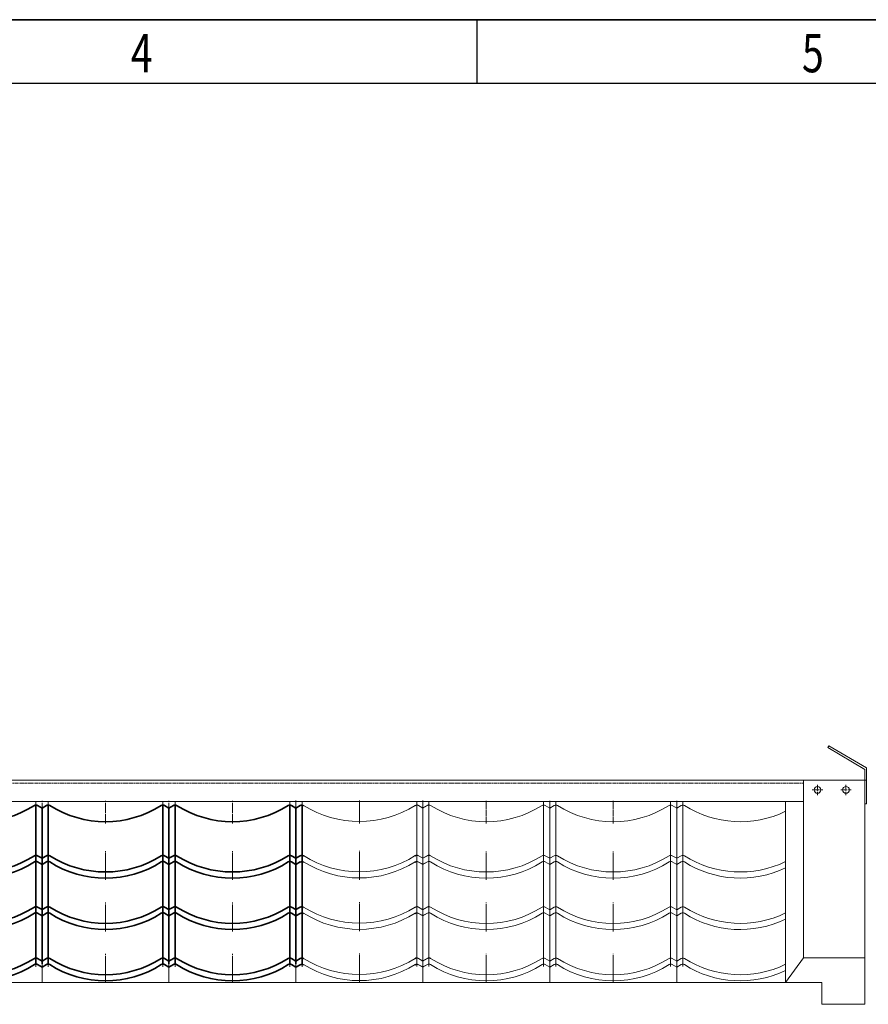
# Model space of a CAD drawing. Units: millimetres. Extents: x 154004 to 344786, y -265220 to -14660.
# Drawn here: x 313773 to 315863, y -213705 to -211280 of the extents above; entities that cross this region are included whole.
import ezdxf
from ezdxf.enums import TextEntityAlignment as Align

# ---------------------------------------------------------------- set-up
doc = ezdxf.new("R2010")
doc.units = ezdxf.units.MM
doc.linetypes.add('点画线', pattern=[18, 12, -2, 2, -2])
doc.linetypes.add('虚线', pattern=[2, 1, -1])
for name, color, linetype, lineweight in [('CDRAFT0', 7, 'Continuous', 35), ('中心线层', 1, '点画线', 18), ('打印', 7, 'Continuous', 15), ('虚线层', 6, '虚线', 18)]:
    doc.layers.add(name, color=color, linetype=linetype, lineweight=lineweight)
for name, color, linetype in [('TKW_$TS', 7, 'Continuous'), ('TKX_$TS', 7, 'Continuous'), ('TKZ_$TS', 7, 'Continuous')]:
    doc.layers.add(name, color=color, linetype=linetype)
doc.styles.add('JHEDI_样式2', font='simhei.ttf', dxfattribs={"width": 0.75})

# ---------------------------------------------------------------- blocks, each defined once
blk = doc.blocks.new('A$C55507684')
blk.add_line((830, 584, 31.17), (50, 584, 31.17))
at = {"layer": 'TKW_$TS', "color": 7}
blk.add_line((840, 594, 31.17), (0, 594, 31.17), dxfattribs=at)
at = {"layer": 'TKX_$TS'}
blk.add_line((420, 584, 31.17), (420, 594, 31.17), dxfattribs=at)
at = {"layer": '打印', "color": 5, "linetype": 'Continuous', "lineweight": -3, "elevation": 31.17}
blk.add_lwpolyline([(0, 594), (840, 594), (840, 0), (0, 0)], close=True, dxfattribs=at)
at = {"layer": 'TKZ_$TS', "style": 'JHEDI_样式2', "width": 0.75}
for s, p in [('4', (367.5, 588, 31.17)), ('5', (472.5, 588, 31.17))]:
    blk.add_text(s, height=6, dxfattribs=at).set_placement(p, align=Align.MIDDLE)
blk = doc.blocks.new('*X443')
at = {"layer": 'CDRAFT0'}
for p, q in [((-527.5, 242), (-527.5, -16.4)), ((-524.4, 241.4), (-517.5, 237.5)), ((-510.1, 241.7), (-517.5, 237.5)), ((-507.5, 242.3), (-507.5, -16.4)), ((-320.5, 242.3), (-320.5, -16.4)), ((-317.9, 241.7), (-310.5, 237.5)), ((-303.1, 241.7), (-310.5, 237.5)), ((-300.5, 242.3), (-300.5, -16.4)), ((-113.5, 242.3), (-113.5, -16.4)), ((-110.9, 241.7), (-103.5, 237.5)), ((-96.1, 241.7), (-103.5, 237.5)), ((-93.5, 242.3), (-93.5, -16.4)), ((93.5, 242.3), (93.5, -16.4)), ((96.1, 241.7), (103.5, 237.5)), ((110.9, 241.7), (103.5, 237.5)), ((113.5, 242.3), (113.5, -16.4)), ((300.5, 242.3), (300.5, -16.4)), ((303.1, 241.7), (310.5, 237.5)), ((317.4, 241.4), (310.5, 237.5)), ((320.5, 242), (320.5, -16.4)), ((-517.5, 237.5), (-517.5, -16.4)), ((-310.5, 237.5), (-310.5, -16.4)), ((-103.5, 237.5), (-103.5, -16.4)), ((103.5, 237.5), (103.5, -16.4)), ((310.5, 237.5), (310.5, -16.4)), ((-524.4, 159.5), (-517.5, 155.5)), ((-524.4, 149.5), (-517.5, 145.5)), ((-510.1, 159.7), (-517.5, 155.5)), ((-510.1, 149.7), (-517.5, 145.5)), ((-317.9, 159.7), (-310.5, 155.5)), ((-317.9, 149.7), (-310.5, 145.5)), ((-303.1, 159.7), (-310.5, 155.5)), ((-303.1, 149.7), (-310.5, 145.5)), ((-110.9, 159.7), (-103.5, 155.5)), ((-110.9, 149.7), (-103.5, 145.5)), ((-96.1, 159.7), (-103.5, 155.5)), ((-96.1, 149.7), (-103.5, 145.5)), ((96.1, 159.7), (103.5, 155.5)), ((96.1, 149.7), (103.5, 145.5)), ((110.9, 159.7), (103.5, 155.5)), ((110.9, 149.7), (103.5, 145.5)), ((303.1, 159.7), (310.5, 155.5)), ((303.1, 149.7), (310.5, 145.5)), ((317.4, 159.5), (310.5, 155.5)), ((317.4, 149.5), (310.5, 145.5)), ((-524.4, 75.7), (-517.5, 71.8)), ((-524.4, 65.7), (-517.5, 61.8)), ((-510.1, 75.9), (-517.5, 71.8)), ((-510.1, 65.9), (-517.5, 61.8)), ((-317.9, 75.9), (-310.5, 71.8)), ((-317.9, 65.9), (-310.5, 61.8)), ((-303.1, 75.9), (-310.5, 71.8)), ((-303.1, 65.9), (-310.5, 61.8)), ((-110.9, 75.9), (-103.5, 71.8)), ((-110.9, 65.9), (-103.5, 61.8)), ((-96.1, 75.9), (-103.5, 71.8)), ((-96.1, 65.9), (-103.5, 61.8)), ((96.1, 75.9), (103.5, 71.8)), ((96.1, 65.9), (103.5, 61.8)), ((110.9, 75.9), (103.5, 71.8)), ((110.9, 65.9), (103.5, 61.8)), ((303.1, 75.9), (310.5, 71.8)), ((303.1, 65.9), (310.5, 61.8)), ((317.4, 75.7), (310.5, 71.8)), ((317.4, 65.7), (310.5, 61.8)), ((-524.4, -7.9), (-517.5, -11.9)), ((-510.1, -7.7), (-517.5, -11.9)), ((-317.9, -7.7), (-310.5, -11.9)), ((-303.1, -7.7), (-310.5, -11.9)), ((-110.9, -7.7), (-103.5, -11.9)), ((-96.1, -7.7), (-103.5, -11.9)), ((96.1, -7.7), (103.5, -11.9)), ((110.9, -7.7), (103.5, -11.9)), ((303.1, -7.7), (310.5, -11.9)), ((317.4, -7.9), (310.5, -11.9)), ((-524.4, -17.9), (-517.5, -21.9)), ((-510.1, -17.7), (-517.5, -21.9)), ((-317.9, -17.7), (-310.5, -21.9)), ((-303.1, -17.7), (-310.5, -21.9)), ((-110.9, -17.7), (-103.5, -21.9)), ((-96.1, -17.7), (-103.5, -21.9)), ((96.1, -17.7), (103.5, -21.9)), ((110.9, -17.7), (103.5, -21.9)), ((303.1, -17.7), (310.5, -21.9)), ((317.4, -17.9), (310.5, -21.9))]:
    blk.add_line(p, q, dxfattribs=at)
for centre, radius, start, end in [((-526.9, 237.1), 5, 60.3591, 130.3829), ((-507.7, 237.3), 5, 57.6645, 119.6409), ((-414, 385.3), 170.1, 237.6645, 302.3355), ((-320.3, 237.3), 5, 60.3591, 122.3355), ((-300.7, 237.3), 5, 57.6645, 119.6409), ((-207, 385.3), 170.1, 237.6645, 302.3355), ((-113.3, 237.3), 5, 60.3591, 122.3355), ((-93.7, 237.3), 5, 57.6645, 119.6409), ((0, 385.3), 170.1, 237.6645, 302.3355), ((93.7, 237.3), 5, 60.3591, 122.3355), ((113.3, 237.3), 5, 57.6645, 119.6408), ((207, 385.3), 170.1, 237.6645, 302.3355), ((300.7, 237.3), 5, 60.3591, 122.3355), ((319.9, 237.1), 5, 49.6171, 119.6409), ((-526.9, 155.1), 5, 60.3591, 130.3829), ((-526.9, 145.1), 5, 60.3591, 130.3829), ((-507.7, 155.4), 5, 57.6645, 119.6409), ((-507.7, 145.4), 5, 57.6645, 119.6409), ((-414, 303.3), 170.1, 237.6645, 302.3355), ((-414, 293.3), 170.1, 237.6645, 302.3355), ((-320.3, 155.4), 5, 60.3591, 122.3355), ((-320.3, 145.4), 5, 60.3591, 122.3355), ((-300.7, 155.4), 5, 57.6645, 119.6409), ((-300.7, 145.4), 5, 57.6645, 119.6409), ((-207, 303.3), 170.1, 237.6645, 302.3355), ((-207, 293.3), 170.1, 237.6645, 302.3355), ((-113.3, 155.4), 5, 60.3591, 122.3355), ((-113.3, 145.4), 5, 60.3591, 122.3355), ((-93.7, 155.4), 5, 57.6645, 119.6409), ((-93.7, 145.4), 5, 57.6645, 119.6409), ((0, 303.3), 170.1, 237.6645, 302.3355), ((0, 293.3), 170.1, 237.6645, 302.3355), ((93.7, 155.4), 5, 60.3591, 122.3355), ((93.7, 145.4), 5, 60.3591, 122.3355), ((113.3, 155.4), 5, 57.6645, 119.6408), ((113.3, 145.4), 5, 57.6645, 119.6408), ((207, 303.3), 170.1, 237.6645, 302.3355), ((207, 293.3), 170.1, 237.6645, 302.3355), ((300.7, 155.4), 5, 60.3591, 122.3355), ((300.7, 145.4), 5, 60.3591, 122.3355), ((319.9, 155.1), 5, 49.6171, 119.6409), ((319.9, 145.1), 5, 49.6171, 119.6409), ((-526.9, 71.4), 5, 60.3591, 130.3829), ((-526.9, 61.4), 5, 60.3591, 130.3829), ((-507.7, 71.6), 5, 57.6645, 119.6409), ((-507.7, 61.6), 5, 57.6645, 119.6409), ((-414, 219.6), 170.1, 237.6645, 302.3355), ((-414, 209.6), 170.1, 237.6645, 302.3355), ((-320.3, 71.6), 5, 60.3591, 122.3355), ((-320.3, 61.6), 5, 60.3591, 122.3355), ((-300.7, 71.6), 5, 57.6645, 119.6409), ((-300.7, 61.6), 5, 57.6645, 119.6409), ((-207, 219.6), 170.1, 237.6645, 302.3355), ((-207, 209.6), 170.1, 237.6645, 302.3355), ((-113.3, 71.6), 5, 60.3591, 122.3355), ((-113.3, 61.6), 5, 60.3591, 122.3355), ((-93.7, 71.6), 5, 57.6645, 119.6409), ((-93.7, 61.6), 5, 57.6645, 119.6409), ((0, 219.6), 170.1, 237.6645, 302.3355), ((0, 209.6), 170.1, 237.6645, 302.3355), ((93.7, 71.6), 5, 60.3591, 122.3355), ((93.7, 61.6), 5, 60.3591, 122.3355), ((113.3, 71.6), 5, 57.6645, 119.6408), ((113.3, 61.6), 5, 57.6645, 119.6408), ((207, 219.6), 170.1, 237.6645, 302.3355), ((207, 209.6), 170.1, 237.6645, 302.3355), ((300.7, 71.6), 5, 60.3591, 122.3355), ((300.7, 61.6), 5, 60.3591, 122.3355), ((319.9, 71.4), 5, 49.6171, 119.6409), ((319.9, 61.4), 5, 49.6171, 119.6409), ((-526.9, -12.3), 5, 60.3591, 130.3829), ((-507.7, -12), 5, 57.6645, 119.6409), ((-414, 135.9), 170.1, 237.6645, 302.3355), ((-320.3, -12), 5, 60.3591, 122.3355), ((-300.7, -12), 5, 57.6645, 119.6409), ((-207, 135.9), 170.1, 237.6645, 302.3355), ((-113.3, -12), 5, 60.3591, 122.3355), ((-93.7, -12), 5, 57.6645, 119.6409), ((0, 135.9), 170.1, 237.6645, 302.3355), ((93.7, -12), 5, 60.3591, 122.3355), ((113.3, -12), 5, 57.6645, 119.6408), ((207, 135.9), 170.1, 237.6645, 302.3355), ((300.7, -12), 5, 60.3591, 122.3355), ((319.9, -12.3), 5, 49.6171, 119.6409), ((-526.9, -22.3), 5, 60.3591, 130.3829), ((-507.7, -22), 5, 57.6645, 119.6409), ((-414, 125.9), 170.1, 237.6645, 302.3355), ((-320.3, -22), 5, 60.3591, 122.3355), ((-300.7, -22), 5, 57.6645, 119.6409), ((-207, 125.9), 170.1, 237.6645, 302.3355), ((-113.3, -22), 5, 60.3591, 122.3355), ((-93.7, -22), 5, 57.6645, 119.6409), ((0, 125.9), 170.1, 237.6645, 302.3355), ((93.7, -22), 5, 60.3591, 122.3355), ((113.3, -22), 5, 57.6645, 119.6408), ((207, 125.9), 170.1, 237.6645, 302.3355), ((300.7, -22), 5, 60.3591, 122.3355), ((319.9, -22.3), 5, 49.6171, 119.6409)]:
    blk.add_arc(centre, radius, start, end, dxfattribs=at)
at = {"layer": '中心线层', "linetype": '点画线', "lineweight": 18}
for p, q in [((-527.5, 247.7), (-527.5, 238.2)), ((-507.5, 247.7), (-507.5, 238.2)), ((-320.5, 247.7), (-320.5, 238.2)), ((-310.5, 215.4), (-310.5, 249.4)), ((-310.5, 212.2), (-310.5, 246.2)), ((-300.5, 247.7), (-300.5, 238.2)), ((-113.5, 247.7), (-113.5, 238.2)), ((-103.5, 215.4), (-103.5, 249.4)), ((-103.5, 212.2), (-103.5, 246.2)), ((-93.5, 247.7), (-93.5, 238.2)), ((93.5, 247.7), (93.5, 238.2)), ((103.5, 215.4), (103.5, 249.4)), ((103.5, 212.2), (103.5, 246.2)), ((113.5, 247.7), (113.5, 238.2)), ((300.5, 247.7), (300.5, 238.2)), ((310.5, 215.4), (310.5, 249.4)), ((310.5, 212.2), (310.5, 246.2)), ((320.5, 247.7), (320.5, 238.2)), ((320.5, 247.7), (320.5, 238.2)), ((-527.5, 165.7), (-527.5, 156.2)), ((-507.5, 165.7), (-507.5, 156.2)), ((-320.5, 165.7), (-320.5, 156.2)), ((-310.5, 133.4), (-310.5, 167.4)), ((-310.5, 130.2), (-310.5, 164.2)), ((-300.5, 165.7), (-300.5, 156.2)), ((-113.5, 165.7), (-113.5, 156.2)), ((-103.5, 133.4), (-103.5, 167.4)), ((-103.5, 130.2), (-103.5, 164.2)), ((-93.5, 165.7), (-93.5, 156.2)), ((93.5, 165.7), (93.5, 156.2)), ((103.5, 133.4), (103.5, 167.4)), ((103.5, 130.2), (103.5, 164.2)), ((113.5, 165.7), (113.5, 156.2)), ((300.5, 165.7), (300.5, 156.2)), ((310.5, 133.4), (310.5, 167.4)), ((310.5, 130.2), (310.5, 164.2)), ((320.5, 165.7), (320.5, 156.2)), ((320.5, 165.7), (320.5, 156.2)), ((-527.5, 155.7), (-527.5, 146.2)), ((-507.5, 155.7), (-507.5, 146.2)), ((-320.5, 155.7), (-320.5, 146.2)), ((-310.5, 123.4), (-310.5, 157.4)), ((-310.5, 120.2), (-310.5, 154.2)), ((-300.5, 155.7), (-300.5, 146.2)), ((-113.5, 155.7), (-113.5, 146.2)), ((-103.5, 123.4), (-103.5, 157.4)), ((-103.5, 120.2), (-103.5, 154.2)), ((-93.5, 155.7), (-93.5, 146.2)), ((93.5, 155.7), (93.5, 146.2)), ((103.5, 123.4), (103.5, 157.4)), ((103.5, 120.2), (103.5, 154.2)), ((113.5, 155.7), (113.5, 146.2)), ((300.5, 155.7), (300.5, 146.2)), ((310.5, 123.4), (310.5, 157.4)), ((310.5, 120.2), (310.5, 154.2)), ((320.5, 155.7), (320.5, 146.2)), ((320.5, 155.7), (320.5, 146.2)), ((-527.5, 82), (-527.5, 72.5)), ((-507.5, 82), (-507.5, 72.5)), ((-320.5, 82), (-320.5, 72.5)), ((-310.5, 49.6), (-310.5, 83.6)), ((-310.5, 46.4), (-310.5, 80.4)), ((-300.5, 82), (-300.5, 72.5)), ((-113.5, 82), (-113.5, 72.5)), ((-103.5, 49.6), (-103.5, 83.6)), ((-103.5, 46.4), (-103.5, 80.4)), ((-93.5, 82), (-93.5, 72.5)), ((93.5, 82), (93.5, 72.5)), ((103.5, 49.6), (103.5, 83.6)), ((103.5, 46.4), (103.5, 80.4)), ((113.5, 82), (113.5, 72.5)), ((300.5, 82), (300.5, 72.5)), ((310.5, 49.6), (310.5, 83.6)), ((310.5, 46.4), (310.5, 80.4)), ((320.5, 82), (320.5, 72.5)), ((320.5, 82), (320.5, 72.5)), ((-527.5, 72), (-527.5, 62.5)), ((-507.5, 72), (-507.5, 62.5)), ((-320.5, 72), (-320.5, 62.5)), ((-310.5, 39.6), (-310.5, 73.6)), ((-310.5, 36.4), (-310.5, 70.4)), ((-300.5, 72), (-300.5, 62.5)), ((-113.5, 72), (-113.5, 62.5)), ((-103.5, 39.6), (-103.5, 73.6)), ((-103.5, 36.4), (-103.5, 70.4)), ((-93.5, 72), (-93.5, 62.5)), ((93.5, 72), (93.5, 62.5)), ((103.5, 39.6), (103.5, 73.6)), ((103.5, 36.4), (103.5, 70.4)), ((113.5, 72), (113.5, 62.5)), ((300.5, 72), (300.5, 62.5)), ((310.5, 39.6), (310.5, 73.6)), ((310.5, 36.4), (310.5, 70.4)), ((320.5, 72), (320.5, 62.5)), ((320.5, 72), (320.5, 62.5)), ((-310.5, -34), (-310.5, 0)), ((-103.5, -34), (-103.5, 0)), ((103.5, -34), (103.5, 0)), ((310.5, -34), (310.5, 0)), ((-527.5, -1.7), (-527.5, -11.2)), ((-527.5, -11.7), (-527.5, -21.2)), ((-507.5, -1.7), (-507.5, -11.2)), ((-507.5, -11.7), (-507.5, -21.2)), ((-320.5, -1.7), (-320.5, -11.2)), ((-320.5, -11.7), (-320.5, -21.2)), ((-310.5, -37.2), (-310.5, -3.2)), ((-310.5, -44), (-310.5, -10)), ((-310.5, -47.2), (-310.5, -13.2)), ((-300.5, -1.7), (-300.5, -11.2)), ((-300.5, -11.7), (-300.5, -21.2)), ((-113.5, -1.7), (-113.5, -11.2)), ((-113.5, -11.7), (-113.5, -21.2)), ((-103.5, -37.2), (-103.5, -3.2)), ((-103.5, -44), (-103.5, -10)), ((-103.5, -47.2), (-103.5, -13.2)), ((-93.5, -1.7), (-93.5, -11.2)), ((-93.5, -11.7), (-93.5, -21.2)), ((93.5, -1.7), (93.5, -11.2)), ((93.5, -11.7), (93.5, -21.2)), ((103.5, -37.2), (103.5, -3.2)), ((103.5, -44), (103.5, -10)), ((103.5, -47.2), (103.5, -13.2)), ((113.5, -1.7), (113.5, -11.2)), ((113.5, -11.7), (113.5, -21.2)), ((300.5, -1.7), (300.5, -11.2)), ((300.5, -11.7), (300.5, -21.2)), ((310.5, -37.2), (310.5, -3.2)), ((310.5, -44), (310.5, -10)), ((310.5, -47.2), (310.5, -13.2)), ((320.5, -1.7), (320.5, -11.2)), ((320.5, -1.7), (320.5, -11.2)), ((320.5, -11.7), (320.5, -21.2)), ((320.5, -11.7), (320.5, -21.2))]:
    blk.add_line(p, q, dxfattribs=at)
at = {"layer": '中心线层'}
for p, q in [((-517.5, 215.4), (-517.5, 249.4)), ((-517.5, 212.2), (-517.5, 246.2)), ((-414, 215.4), (-414, 249.4)), ((-414, 212.2), (-414, 246.2)), ((-207, 215.4), (-207, 249.4)), ((-207, 212.2), (-207, 246.2)), ((0, 215.4), (0, 249.4)), ((0, 212.2), (0, 246.2)), ((207, 215.4), (207, 249.4)), ((207, 212.2), (207, 246.2)), ((-517.5, 133.4), (-517.5, 167.4)), ((-517.5, 130.2), (-517.5, 164.2)), ((-414, 133.4), (-414, 167.4)), ((-414, 130.2), (-414, 164.2)), ((-207, 133.4), (-207, 167.4)), ((-207, 130.2), (-207, 164.2)), ((0, 133.4), (0, 167.4)), ((0, 130.2), (0, 164.2)), ((207, 133.4), (207, 167.4)), ((207, 130.2), (207, 164.2)), ((-517.5, 123.4), (-517.5, 157.4)), ((-517.5, 120.2), (-517.5, 154.2)), ((-414, 123.4), (-414, 157.4)), ((-414, 120.2), (-414, 154.2)), ((-207, 123.4), (-207, 157.4)), ((-207, 120.2), (-207, 154.2)), ((0, 123.4), (0, 157.4)), ((0, 120.2), (0, 154.2)), ((207, 123.4), (207, 157.4)), ((207, 120.2), (207, 154.2)), ((-517.5, 49.6), (-517.5, 83.6)), ((-517.5, 46.4), (-517.5, 80.4)), ((-414, 49.6), (-414, 83.6)), ((-414, 46.4), (-414, 80.4)), ((-207, 49.6), (-207, 83.6)), ((-207, 46.4), (-207, 80.4)), ((0, 49.6), (0, 83.6)), ((0, 46.4), (0, 80.4)), ((207, 49.6), (207, 83.6)), ((207, 46.4), (207, 80.4)), ((-517.5, 39.6), (-517.5, 73.6)), ((-517.5, 36.4), (-517.5, 70.4)), ((-414, 39.6), (-414, 73.6)), ((-414, 36.4), (-414, 70.4)), ((-207, 39.6), (-207, 73.6)), ((-207, 36.4), (-207, 70.4)), ((0, 39.6), (0, 73.6)), ((0, 36.4), (0, 70.4)), ((207, 39.6), (207, 73.6)), ((207, 36.4), (207, 70.4)), ((-517.5, -34), (-517.5, 0)), ((-414, -34), (-414, 0)), ((-207, -34), (-207, 0)), ((0, -34), (0, 0)), ((207, -34), (207, 0)), ((-517.5, -37.2), (-517.5, -3.2)), ((-517.5, -44), (-517.5, -10)), ((-517.5, -47.2), (-517.5, -13.2)), ((-414, -37.2), (-414, -3.2)), ((-414, -44), (-414, -10)), ((-414, -47.2), (-414, -13.2)), ((-207, -37.2), (-207, -3.2)), ((-207, -44), (-207, -10)), ((-207, -47.2), (-207, -13.2)), ((0, -37.2), (0, -3.2)), ((0, -44), (0, -10)), ((0, -47.2), (0, -13.2)), ((207, -37.2), (207, -3.2)), ((207, -44), (207, -10)), ((207, -47.2), (207, -13.2))]:
    blk.add_line(p, q, dxfattribs=at)

msp = doc.modelspace()

# ---------------------------------------------------------------- linework, layer by layer
at = {"layer": 'CDRAFT0', "color": 0, "lineweight": 18}
for p, q in [((315766.4738, -213068.22043), (315763.4124, -213072.60567)), ((315763.4124, -213072.60567), (315855.08879, -213126.22147)), ((315859.01724, -213122.08445), (315766.4738, -213068.22043)), ((315859.01724, -213152.66542), (315859.01724, -213122.08445)), ((315855.08879, -213126.22147), (315855.08879, -213152.66542)), ((310490.43244, -213152.66542), (313783.58614, -213152.66542)), ((315854.48507, -213152.66542), (313783.58614, -213152.66542)), ((315703.41293, -213590.17374), (315703.41293, -213152.66542)), ((315854.48507, -213704.20777), (315854.48507, -213152.66542)), ((315854.48507, -213152.66542), (315854.48507, -213199.61816)), ((315854.48507, -213152.66542), (315859.01724, -213152.66542)), ((315859.01724, -213152.66542), (315859.01724, -213211.24319)), ((310641.50458, -213205.10922), (315703.41293, -213205.10922)), ((314438.08608, -213213.9404), (314438.08608, -213604.38342)), ((314442.72714, -213214.8744), (314453.1933, -213220.82988)), ((314464.31855, -213214.49936), (314453.1933, -213220.82988)), ((314453.1933, -213220.82988), (314453.1933, -213604.38342)), ((314468.30051, -213213.51493), (314468.30051, -213604.38342)), ((314750.80542, -213213.51493), (314750.80542, -213604.38342)), ((314750.80542, -213214.36588), (314750.80542, -213604.8089)), ((314754.78739, -213214.49936), (314765.91264, -213220.82988)), ((314755.44648, -213215.29987), (314765.91264, -213221.25535)), ((314777.03789, -213214.49936), (314765.91264, -213220.82988)), ((314777.03789, -213214.92483), (314765.91264, -213221.25535)), ((314765.91264, -213220.82988), (314765.91264, -213604.38342)), ((314765.91264, -213221.25535), (314765.91264, -213604.8089)), ((314781.01985, -213213.51493), (314781.01985, -213604.38342)), ((314781.01985, -213213.9404), (314781.01985, -213604.8089)), ((315063.52477, -213213.9404), (315063.52477, -213604.8089)), ((315067.50673, -213214.92483), (315078.63198, -213221.25535)), ((315089.75723, -213214.92483), (315078.63198, -213221.25535)), ((315078.63198, -213221.25535), (315078.63198, -213604.8089)), ((315093.7392, -213213.9404), (315093.7392, -213604.8089)), ((315376.24411, -213213.9404), (315376.24411, -213604.8089)), ((315380.22607, -213214.92483), (315391.35132, -213221.25535)), ((315402.47658, -213214.92483), (315391.35132, -213221.25535)), ((315391.35132, -213221.25535), (315391.35132, -213604.8089)), ((315406.45854, -213213.9404), (315406.45854, -213604.8089)), ((315659.46354, -213651.15269), (315659.46354, -213205.10922)), ((315859.01724, -213211.24319), (315854.48507, -213211.24319)), ((314442.72714, -213338.70077), (314453.1933, -213344.65625)), ((314464.31855, -213338.32573), (314453.1933, -213344.65625)), ((314754.78739, -213338.32573), (314765.91264, -213344.65625)), ((314755.44648, -213339.12625), (314765.91264, -213345.08173)), ((314777.03789, -213338.32573), (314765.91264, -213344.65625)), ((314777.03789, -213338.75121), (314765.91264, -213345.08173)), ((315067.50673, -213338.75121), (315078.63198, -213345.08173)), ((315089.75723, -213338.75121), (315078.63198, -213345.08173)), ((315380.22607, -213338.75121), (315391.35132, -213345.08173)), ((315402.47658, -213338.75121), (315391.35132, -213345.08173)), ((314442.72714, -213353.80799), (314453.1933, -213359.76347)), ((314464.31855, -213353.43295), (314453.1933, -213359.76347)), ((314754.78739, -213353.43295), (314765.91264, -213359.76347)), ((314755.44648, -213354.23346), (314765.91264, -213360.18894)), ((314777.03789, -213353.43295), (314765.91264, -213359.76347)), ((314777.03789, -213353.85842), (314765.91264, -213360.18894)), ((315067.50673, -213353.85842), (315078.63198, -213360.18894)), ((315089.75723, -213353.85842), (315078.63198, -213360.18894)), ((315380.22607, -213353.85842), (315391.35132, -213360.18894)), ((315402.47658, -213353.85842), (315391.35132, -213360.18894)), ((314442.72714, -213465.23583), (314453.1933, -213471.19131)), ((314442.72714, -213480.34305), (314453.1933, -213486.29853)), ((314464.31855, -213464.86079), (314453.1933, -213471.19131)), ((314464.31855, -213479.96801), (314453.1933, -213486.29853)), ((314754.78739, -213464.86079), (314765.91264, -213471.19131)), ((314754.78739, -213479.96801), (314765.91264, -213486.29853)), ((314755.44648, -213465.66131), (314765.91264, -213471.61679)), ((314755.44648, -213480.76852), (314765.91264, -213486.724)), ((314777.03789, -213464.86079), (314765.91264, -213471.19131)), ((314777.03789, -213465.28627), (314765.91264, -213471.61679)), ((314777.03789, -213479.96801), (314765.91264, -213486.29853)), ((314777.03789, -213480.39348), (314765.91264, -213486.724)), ((315067.50673, -213465.28627), (315078.63198, -213471.61679)), ((315067.50673, -213480.39348), (315078.63198, -213486.724)), ((315089.75723, -213465.28627), (315078.63198, -213471.61679)), ((315089.75723, -213480.39348), (315078.63198, -213486.724)), ((315380.22607, -213465.28627), (315391.35132, -213471.61679)), ((315380.22607, -213480.39348), (315391.35132, -213486.724)), ((315402.47658, -213465.28627), (315391.35132, -213471.61679)), ((315402.47658, -213480.39348), (315391.35132, -213486.724)), ((314442.72714, -213591.59339), (314453.1933, -213597.54887)), ((314442.72714, -213606.7006), (314453.1933, -213612.65608)), ((314464.31855, -213591.21835), (314453.1933, -213597.54887)), ((314464.31855, -213606.32556), (314453.1933, -213612.65608)), ((314754.78739, -213591.21835), (314765.91264, -213597.54887)), ((314754.78739, -213606.32556), (314765.91264, -213612.65608)), ((314755.44648, -213592.01886), (314765.91264, -213597.97434)), ((314755.44648, -213607.12607), (314765.91264, -213613.08155)), ((314777.03789, -213591.21835), (314765.91264, -213597.54887)), ((314777.03789, -213591.64382), (314765.91264, -213597.97434)), ((314777.03789, -213606.32556), (314765.91264, -213612.65608)), ((314777.03789, -213606.75103), (314765.91264, -213613.08155)), ((315067.50673, -213591.64382), (315078.63198, -213597.97434)), ((315067.50673, -213606.75104), (315078.63198, -213613.08155)), ((315089.75723, -213591.64382), (315078.63198, -213597.97434)), ((315089.75723, -213606.75104), (315078.63198, -213613.08155)), ((315380.22607, -213591.64382), (315391.35132, -213597.97434)), ((315380.22607, -213606.75103), (315391.35132, -213613.08155)), ((315402.47658, -213591.64382), (315391.35132, -213597.97434)), ((315402.47658, -213606.75103), (315391.35132, -213613.08155)), ((315659.46354, -213651.15269), (315703.41293, -213590.17374)), ((315854.48507, -213590.17374), (315703.41293, -213590.17374)), ((315748.73457, -213651.15269), (310596.18294, -213651.15269)), ((315748.73457, -213651.15269), (315748.73457, -213704.20777)), ((315854.48507, -213704.20777), (315748.73457, -213704.20777))]:
    msp.add_line(p, q, dxfattribs=at)
for centre in [(315738.27751, -213176.66368), (315808.38976, -213176.66368)]:
    msp.add_circle(centre, 8.32559, dxfattribs=at)
for centre, radius, start, end in [((314438.99141, -213221.43956), 7.55361, 60.35914684, 130.38288388), ((314468.05427, -213221.06452), 7.55361, 57.66449139, 119.64085781), ((314609.55297, -212997.54248), 256.99126, 237.6644984, 302.33550167), ((314751.71075, -213221.86503), 7.55361, 60.35914684, 130.38288388), ((314751.05166, -213221.06452), 7.55361, 60.35914646, 122.3354971), ((314780.77361, -213221.06452), 7.55361, 57.6645029, 119.64085354), ((314780.77361, -213221.48999), 7.55361, 57.66449139, 119.64085781), ((314922.27231, -212997.96795), 256.99126, 237.6644984, 302.33550167), ((315063.77101, -213221.49), 7.55361, 60.35914646, 122.3354971), ((315093.49296, -213221.49), 7.55361, 57.6645029, 119.64085354), ((315234.99165, -212997.96795), 256.99126, 237.66449833, 302.3355016), ((315376.49035, -213221.48999), 7.55361, 60.35914219, 122.33550861), ((315406.2123, -213221.48999), 7.55361, 57.66449139, 119.6408578), ((315547.711, -212997.96795), 256.99126, 237.6644984, 295.7757236), ((314438.99141, -213345.26593), 7.55361, 60.35914684, 130.38288388), ((314468.05427, -213344.89089), 7.55361, 57.66449139, 119.64085781), ((314609.55297, -213121.36885), 256.99126, 237.6644984, 302.33550167), ((314751.71075, -213345.69141), 7.55361, 60.35914684, 130.38288388), ((314751.05166, -213344.8909), 7.55361, 60.35914646, 122.3354971), ((314780.77361, -213344.8909), 7.55361, 57.6645029, 119.64085354), ((314780.77361, -213345.31637), 7.55361, 57.66449139, 119.64085781), ((314922.27231, -213121.79433), 256.99126, 237.6644984, 302.33550167), ((315063.77101, -213345.31637), 7.55361, 60.35914646, 122.3354971), ((315093.49296, -213345.31637), 7.55361, 57.6645029, 119.64085354), ((315234.99165, -213121.79433), 256.99126, 237.66449833, 302.3355016), ((315376.49035, -213345.31637), 7.55361, 60.35914219, 122.33550861), ((315406.2123, -213345.31637), 7.55361, 57.66449139, 119.6408578), ((315547.711, -213121.79433), 256.99126, 237.6644984, 295.7757236), ((314438.99141, -213360.37315), 7.55361, 60.35914684, 130.38288388), ((314468.05427, -213359.99811), 7.55361, 57.66449139, 119.64085781), ((314609.55297, -213136.47607), 256.99126, 237.6644984, 302.33550167), ((314751.71075, -213360.79862), 7.55361, 60.35914684, 130.38288388), ((314751.05166, -213359.99811), 7.55361, 60.35914646, 122.3354971), ((314780.77361, -213359.99811), 7.55361, 57.6645029, 119.64085354), ((314780.77361, -213360.42358), 7.55361, 57.66449139, 119.64085781), ((314922.27231, -213136.90154), 256.99126, 237.6644984, 302.33550167), ((315063.77101, -213360.42358), 7.55361, 60.35914646, 122.3354971), ((315093.49296, -213360.42358), 7.55361, 57.6645029, 119.64085354), ((315234.99165, -213136.90154), 256.99126, 237.66449833, 302.3355016), ((315376.49035, -213360.42358), 7.55361, 60.35914219, 122.33550861), ((315406.2123, -213360.42358), 7.55361, 57.66449139, 119.6408578), ((315547.711, -213136.90154), 256.99126, 237.6644984, 295.7757236), ((314438.99141, -213471.80099), 7.55361, 60.35914684, 130.38288388), ((314438.99141, -213486.90821), 7.55361, 60.35914684, 130.38288388), ((314468.05427, -213471.42595), 7.55361, 57.66449139, 119.64085781), ((314468.05427, -213486.53317), 7.55361, 57.66449139, 119.64085781), ((314609.55297, -213247.90391), 256.99126, 237.6644984, 302.33550167), ((314609.55297, -213263.01113), 256.99126, 237.6644984, 302.33550167), ((314751.71075, -213472.22647), 7.55361, 60.35914684, 130.38288388), ((314751.71075, -213487.33368), 7.55361, 60.35914684, 130.38288388), ((314751.05166, -213471.42595), 7.55361, 60.35914646, 122.3354971), ((314751.05166, -213486.53317), 7.55361, 60.35914646, 122.3354971), ((314780.77361, -213471.42595), 7.55361, 57.6645029, 119.64085354), ((314780.77361, -213471.85143), 7.55361, 57.66449139, 119.64085781), ((314780.77361, -213486.53317), 7.55361, 57.6645029, 119.64085354), ((314780.77361, -213486.95864), 7.55361, 57.66449139, 119.64085781), ((314922.27231, -213248.32938), 256.99126, 237.6644984, 302.33550167), ((314922.27231, -213263.4366), 256.99126, 237.6644984, 302.33550167), ((315063.77101, -213471.85143), 7.55361, 60.35914646, 122.3354971), ((315063.77101, -213486.95864), 7.55361, 60.35914646, 122.3354971), ((315093.49296, -213471.85143), 7.55361, 57.6645029, 119.64085354), ((315093.49296, -213486.95864), 7.55361, 57.6645029, 119.64085354), ((315234.99165, -213248.32938), 256.99126, 237.66449833, 302.3355016), ((315234.99165, -213263.4366), 256.99126, 237.66449833, 302.3355016), ((315376.49035, -213471.85143), 7.55361, 60.35914219, 122.33550861), ((315376.49035, -213486.95864), 7.55361, 60.35914219, 122.33550861), ((315406.2123, -213471.85143), 7.55361, 57.66449139, 119.6408578), ((315406.2123, -213486.95864), 7.55361, 57.66449139, 119.6408578), ((315547.711, -213248.32938), 256.99126, 237.6644984, 295.7757236), ((315547.711, -213263.4366), 256.99126, 237.6644984, 295.7757236), ((314438.99141, -213598.15855), 7.55361, 60.35914684, 130.38288388), ((314438.99141, -213613.26576), 7.55361, 60.35914684, 130.38288388), ((314468.05427, -213597.78351), 7.55361, 57.66449139, 119.64085781), ((314468.05427, -213612.89072), 7.55361, 57.66449139, 119.64085781), ((314609.55297, -213374.26146), 256.99126, 237.6644984, 302.33550167), ((314609.55297, -213389.36868), 256.99126, 237.6644984, 302.33550167), ((314751.71075, -213598.58402), 7.55361, 60.35914684, 130.38288388), ((314751.71075, -213613.69124), 7.55361, 60.35914684, 130.38288388), ((314751.05166, -213597.78351), 7.55361, 60.35914646, 122.3354971), ((314751.05166, -213612.89072), 7.55361, 60.35914646, 122.3354971), ((314780.77361, -213597.78351), 7.55361, 57.6645029, 119.64085354), ((314780.77361, -213598.20898), 7.55361, 57.66449139, 119.64085781), ((314780.77361, -213612.89072), 7.55361, 57.6645029, 119.64085354), ((314780.77361, -213613.31619), 7.55361, 57.66449139, 119.64085781), ((314922.27231, -213374.68694), 256.99126, 237.6644984, 302.33550167), ((314922.27231, -213389.79415), 256.99126, 237.6644984, 302.33550167), ((315063.77101, -213598.20898), 7.55361, 60.35914646, 122.3354971), ((315063.77101, -213613.3162), 7.55361, 60.35914646, 122.3354971), ((315093.49296, -213598.20898), 7.55361, 57.6645029, 119.64085354), ((315093.49296, -213613.3162), 7.55361, 57.6645029, 119.64085354), ((315234.99165, -213374.68694), 256.99126, 237.66449833, 302.3355016), ((315234.99165, -213389.79415), 256.99126, 237.66449833, 302.3355016), ((315376.49035, -213598.20898), 7.55361, 60.35914219, 122.33550861), ((315376.49035, -213613.31619), 7.55361, 60.35914219, 122.33550861), ((315406.2123, -213598.20898), 7.55361, 57.66449139, 119.6408578), ((315406.2123, -213613.31619), 7.55361, 57.66449139, 119.6408578), ((315547.711, -213374.68694), 256.99126, 237.6644984, 295.7757236), ((315547.711, -213389.79415), 256.99126, 237.6644984, 295.7757236)]:
    msp.add_arc(centre, radius, start, end, dxfattribs=at)
at = {"layer": '中心线层', "color": 0, "lineweight": 18}
for p, q in [((315738.27751, -213163.80592), (315738.27751, -213189.52144)), ((315808.38976, -213163.80592), (315808.38976, -213189.52144)), ((315725.41975, -213176.66368), (315751.13527, -213176.66368)), ((315795.532, -213176.66368), (315821.24752, -213176.66368)), ((314453.1933, -213254.23962), (314453.1933, -213202.8751)), ((314453.1933, -213259.0659), (314453.1933, -213207.70137)), ((314609.55297, -213254.23962), (314609.55297, -213202.8751)), ((314609.55297, -213259.0659), (314609.55297, -213207.70137)), ((314765.91264, -213254.6651), (314765.91264, -213203.30057)), ((314765.91264, -213259.49137), (314765.91264, -213208.12684)), ((314922.27231, -213254.6651), (314922.27231, -213203.30057)), ((314922.27231, -213259.49137), (314922.27231, -213208.12684)), ((315234.99165, -213254.6651), (315234.99165, -213203.30057)), ((315234.99165, -213259.49137), (315234.99165, -213208.12684)), ((314453.1933, -213378.066), (314453.1933, -213326.70147)), ((314453.1933, -213382.89227), (314453.1933, -213331.52774)), ((314453.1933, -213393.17321), (314453.1933, -213341.80868)), ((314609.55297, -213378.066), (314609.55297, -213326.70147)), ((314609.55297, -213382.89227), (314609.55297, -213331.52774)), ((314609.55297, -213393.17321), (314609.55297, -213341.80868)), ((314765.91264, -213378.49147), (314765.91264, -213327.12694)), ((314765.91264, -213383.31775), (314765.91264, -213331.95322)), ((314765.91264, -213393.59869), (314765.91264, -213342.23416)), ((314922.27231, -213378.49147), (314922.27231, -213327.12694)), ((314922.27231, -213383.31775), (314922.27231, -213331.95322)), ((314922.27231, -213393.59869), (314922.27231, -213342.23416)), ((315234.99165, -213378.49147), (315234.99165, -213327.12694)), ((315234.99165, -213383.31775), (315234.99165, -213331.95322)), ((315234.99165, -213393.59869), (315234.99165, -213342.23416)), ((314453.1933, -213397.99949), (314453.1933, -213346.63496)), ((314609.55297, -213397.99949), (314609.55297, -213346.63496)), ((314765.91264, -213398.42496), (314765.91264, -213347.06043)), ((314922.27231, -213398.42496), (314922.27231, -213347.06043)), ((315234.99165, -213398.42496), (315234.99165, -213347.06043)), ((314453.1933, -213504.60106), (314453.1933, -213453.23653)), ((314453.1933, -213509.42733), (314453.1933, -213458.0628)), ((314609.55297, -213504.60106), (314609.55297, -213453.23653)), ((314609.55297, -213509.42733), (314609.55297, -213458.0628)), ((314765.91264, -213505.02653), (314765.91264, -213453.662)), ((314765.91264, -213509.8528), (314765.91264, -213458.48827)), ((314922.27231, -213505.02653), (314922.27231, -213453.662)), ((314922.27231, -213509.8528), (314922.27231, -213458.48827)), ((315234.99165, -213505.02653), (315234.99165, -213453.662)), ((315234.99165, -213509.8528), (315234.99165, -213458.48827)), ((314453.1933, -213519.70827), (314453.1933, -213468.34374)), ((314453.1933, -213524.53455), (314453.1933, -213473.17002)), ((314609.55297, -213519.70827), (314609.55297, -213468.34374)), ((314609.55297, -213524.53455), (314609.55297, -213473.17002)), ((314750.80542, -213470.8395), (314750.80542, -213485.21224)), ((314765.91264, -213520.13375), (314765.91264, -213468.76922)), ((314765.91264, -213524.96002), (314765.91264, -213473.59549)), ((314922.27231, -213520.13375), (314922.27231, -213468.76922)), ((314922.27231, -213524.96002), (314922.27231, -213473.59549)), ((315234.99165, -213520.13375), (315234.99165, -213468.76922)), ((315234.99165, -213524.96002), (315234.99165, -213473.59549)), ((314453.1933, -213630.95861), (314453.1933, -213579.59408)), ((314453.1933, -213635.78488), (314453.1933, -213584.42035)), ((314609.55297, -213630.95861), (314609.55297, -213579.59408)), ((314609.55297, -213635.78488), (314609.55297, -213584.42035)), ((314765.91264, -213631.38408), (314765.91264, -213580.01955)), ((314765.91264, -213636.21036), (314765.91264, -213584.84583)), ((314922.27231, -213631.38408), (314922.27231, -213580.01955)), ((314922.27231, -213636.21036), (314922.27231, -213584.84583)), ((315234.99165, -213631.38408), (315234.99165, -213580.01955)), ((315234.99165, -213636.21036), (315234.99165, -213584.84583)), ((314453.1933, -213646.06583), (314453.1933, -213594.7013)), ((314453.1933, -213650.8921), (314453.1933, -213599.52757)), ((314609.55297, -213646.06583), (314609.55297, -213594.7013)), ((314609.55297, -213650.8921), (314609.55297, -213599.52757)), ((314765.91264, -213646.4913), (314765.91264, -213595.12677)), ((314765.91264, -213651.31757), (314765.91264, -213599.95304)), ((314922.27231, -213646.4913), (314922.27231, -213595.12677)), ((314922.27231, -213651.31757), (314922.27231, -213599.95304)), ((315234.99165, -213646.4913), (315234.99165, -213595.12677)), ((315234.99165, -213651.31757), (315234.99165, -213599.95304))]:
    msp.add_line(p, q, dxfattribs=at)
at = {"layer": '中心线层', "color": 0, "linetype": '点画线', "lineweight": 18}
for p, q in [((314438.08608, -213205.37085), (314438.08608, -213219.74359)), ((314468.30051, -213205.37085), (314468.30051, -213219.74359)), ((314750.80542, -213205.37085), (314750.80542, -213219.74359)), ((314750.80542, -213205.79633), (314750.80542, -213220.16906)), ((314765.91264, -213254.23962), (314765.91264, -213202.8751)), ((314765.91264, -213259.0659), (314765.91264, -213207.70137)), ((314781.01985, -213205.37085), (314781.01985, -213219.74359)), ((314781.01985, -213205.79633), (314781.01985, -213220.16906)), ((315063.52477, -213205.79633), (315063.52477, -213220.16906)), ((315078.63198, -213254.6651), (315078.63198, -213203.30057)), ((315078.63198, -213259.49137), (315078.63198, -213208.12684)), ((315093.7392, -213205.79633), (315093.7392, -213220.16906)), ((315376.24411, -213205.79633), (315376.24411, -213220.16906)), ((315391.35132, -213254.6651), (315391.35132, -213203.30057)), ((315391.35132, -213259.49137), (315391.35132, -213208.12684)), ((315406.45854, -213205.79633), (315406.45854, -213220.16906)), ((314438.08608, -213329.19723), (314438.08608, -213343.56996)), ((314468.30051, -213329.19723), (314468.30051, -213343.56996)), ((314750.80542, -213329.19723), (314750.80542, -213343.56996)), ((314750.80542, -213329.6227), (314750.80542, -213343.99544)), ((314765.91264, -213378.066), (314765.91264, -213326.70147)), ((314765.91264, -213382.89227), (314765.91264, -213331.52774)), ((314765.91264, -213393.17321), (314765.91264, -213341.80868)), ((314781.01985, -213329.19723), (314781.01985, -213343.56996)), ((314781.01985, -213329.6227), (314781.01985, -213343.99544)), ((315063.52477, -213329.6227), (315063.52477, -213343.99544)), ((315078.63198, -213378.49147), (315078.63198, -213327.12694)), ((315078.63198, -213383.31775), (315078.63198, -213331.95322)), ((315078.63198, -213393.59869), (315078.63198, -213342.23416)), ((315093.7392, -213329.6227), (315093.7392, -213343.99544)), ((315376.24411, -213329.6227), (315376.24411, -213343.99544)), ((315391.35132, -213378.49147), (315391.35132, -213327.12694)), ((315391.35132, -213383.31775), (315391.35132, -213331.95322)), ((315391.35132, -213393.59869), (315391.35132, -213342.23416)), ((315406.45854, -213329.6227), (315406.45854, -213343.99544)), ((314438.08608, -213344.30444), (314438.08608, -213358.67718)), ((314468.30051, -213344.30444), (314468.30051, -213358.67718)), ((314750.80542, -213344.30444), (314750.80542, -213358.67718)), ((314750.80542, -213344.72992), (314750.80542, -213359.10265)), ((314765.91264, -213397.99949), (314765.91264, -213346.63496)), ((314781.01985, -213344.30444), (314781.01985, -213358.67718)), ((314781.01985, -213344.72992), (314781.01985, -213359.10265)), ((315063.52477, -213344.72992), (315063.52477, -213359.10265)), ((315078.63198, -213398.42496), (315078.63198, -213347.06043)), ((315093.7392, -213344.72992), (315093.7392, -213359.10265)), ((315376.24411, -213344.72992), (315376.24411, -213359.10265)), ((315391.35132, -213398.42496), (315391.35132, -213347.06043)), ((315406.45854, -213344.72992), (315406.45854, -213359.10265)), ((314438.08608, -213455.73229), (314438.08608, -213470.10502)), ((314468.30051, -213455.73229), (314468.30051, -213470.10502)), ((314750.80542, -213455.73229), (314750.80542, -213470.10502)), ((314750.80542, -213456.15776), (314750.80542, -213470.5305)), ((314765.91264, -213504.60106), (314765.91264, -213453.23653)), ((314765.91264, -213509.42733), (314765.91264, -213458.0628)), ((314781.01985, -213455.73229), (314781.01985, -213470.10502)), ((314781.01985, -213456.15776), (314781.01985, -213470.5305)), ((315063.52477, -213456.15776), (315063.52477, -213470.5305)), ((315078.63198, -213505.02653), (315078.63198, -213453.662)), ((315078.63198, -213509.8528), (315078.63198, -213458.48827)), ((315093.7392, -213456.15776), (315093.7392, -213470.5305)), ((315376.24411, -213456.15776), (315376.24411, -213470.5305)), ((315391.35132, -213505.02653), (315391.35132, -213453.662)), ((315391.35132, -213509.8528), (315391.35132, -213458.48827)), ((315406.45854, -213456.15776), (315406.45854, -213470.5305)), ((314438.08608, -213470.8395), (314438.08608, -213485.21224)), ((314468.30051, -213470.8395), (314468.30051, -213485.21224)), ((314750.80542, -213471.26497), (314750.80542, -213485.63771)), ((314765.91264, -213519.70827), (314765.91264, -213468.34374)), ((314765.91264, -213524.53455), (314765.91264, -213473.17002)), ((314781.01985, -213470.8395), (314781.01985, -213485.21224)), ((314781.01985, -213471.26497), (314781.01985, -213485.63771)), ((315063.52477, -213471.26497), (315063.52477, -213485.63771)), ((315078.63198, -213520.13375), (315078.63198, -213468.76922)), ((315078.63198, -213524.96002), (315078.63198, -213473.59549)), ((315093.7392, -213471.26497), (315093.7392, -213485.63771)), ((315376.24411, -213471.26497), (315376.24411, -213485.63771)), ((315391.35132, -213520.13375), (315391.35132, -213468.76922)), ((315391.35132, -213524.96002), (315391.35132, -213473.59549)), ((315406.45854, -213471.26497), (315406.45854, -213485.63771)), ((314438.08608, -213582.08984), (314438.08608, -213596.46258)), ((314468.30051, -213582.08984), (314468.30051, -213596.46258)), ((314750.80542, -213582.08984), (314750.80542, -213596.46258)), ((314750.80542, -213582.51531), (314750.80542, -213596.88805)), ((314765.91264, -213630.95861), (314765.91264, -213579.59408)), ((314765.91264, -213635.78488), (314765.91264, -213584.42035)), ((314781.01985, -213582.08984), (314781.01985, -213596.46258)), ((314781.01985, -213582.51531), (314781.01985, -213596.88805)), ((315063.52477, -213582.51531), (315063.52477, -213596.88805)), ((315078.63198, -213631.38408), (315078.63198, -213580.01955)), ((315078.63198, -213636.21036), (315078.63198, -213584.84583)), ((315093.7392, -213582.51531), (315093.7392, -213596.88805)), ((315376.24411, -213582.51531), (315376.24411, -213596.88805)), ((315391.35132, -213631.38408), (315391.35132, -213580.01955)), ((315391.35132, -213636.21036), (315391.35132, -213584.84583)), ((315406.45854, -213582.51531), (315406.45854, -213596.88805)), ((314438.08608, -213597.19705), (314438.08608, -213611.56979)), ((314468.30051, -213597.19705), (314468.30051, -213611.56979)), ((314750.80542, -213597.19705), (314750.80542, -213611.56979)), ((314750.80542, -213597.62253), (314750.80542, -213611.99527)), ((314765.91264, -213646.06583), (314765.91264, -213594.7013)), ((314765.91264, -213650.8921), (314765.91264, -213599.52757)), ((314781.01985, -213597.19705), (314781.01985, -213611.56979)), ((314781.01985, -213597.62253), (314781.01985, -213611.99527)), ((315063.52477, -213597.62253), (315063.52477, -213611.99527)), ((315078.63198, -213646.4913), (315078.63198, -213595.12677)), ((315078.63198, -213651.31757), (315078.63198, -213599.95304)), ((315093.7392, -213597.62253), (315093.7392, -213611.99527)), ((315376.24411, -213597.62253), (315376.24411, -213611.99527)), ((315391.35132, -213646.4913), (315391.35132, -213595.12677)), ((315391.35132, -213651.31757), (315391.35132, -213599.95304)), ((315406.45854, -213597.62253), (315406.45854, -213611.99527))]:
    msp.add_line(p, q, dxfattribs=at)
at = {"layer": '虚线层', "color": 0, "linetype": '虚线', "lineweight": 18}
for p, q in [((310641.50458, -213160.21903), (313783.58614, -213160.21903)), ((315703.41293, -213159.75674), (313783.58614, -213159.75674))]:
    msp.add_line(p, q, dxfattribs=at)

# ---------------------------------------------------------------- block references
at = {"linetype": 'Continuous', "xscale": 15.74747474746255, "yscale": 15.74747474746255, "zscale": 15.74747474746255}
msp.add_blockref('A$C55507684', (308286.06549, -220633.9816, -1004.93184), dxfattribs=at)
at = {"layer": 'CDRAFT0', "color": 0, "lineweight": 18, "xscale": 1.510721462254878, "yscale": 1.510721462247602, "zscale": 1.51072146225}
msp.add_blockref('*X443', (313984.11428, -213580.01955), dxfattribs=at)

doc.saveas('drawing.dxf')
